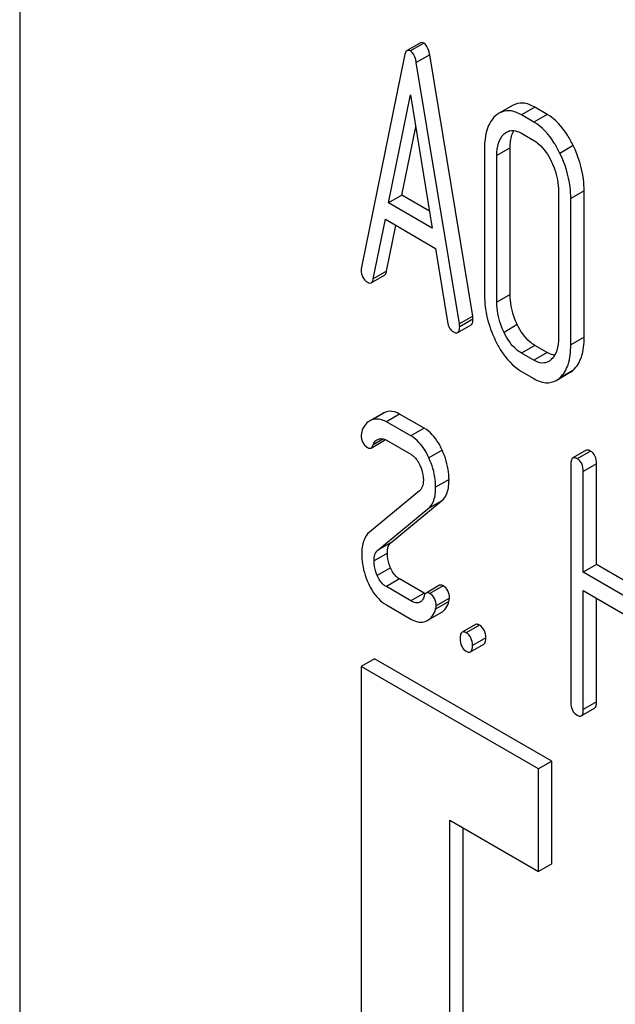
# Model space of a CAD drawing. Units: millimetres. Extents: x 0 to 6269, y -4 to 4433.
# Drawn here: x 4361 to 4371, y 2316 to 2332 of the extents above; entities that cross this region are included whole.
import ezdxf

# ---------------------------------------------------------------- set-up
doc = ezdxf.new("R2010")
doc.units = ezdxf.units.MM
doc.header["$LTSCALE"] = 344.776119
doc.layers.get('0').update_dxf_attribs({"linetype": 'CONTINUOUS'})

msp = doc.modelspace()

# ---------------------------------------------------------------- linework, layer by layer
at = {"color": 7, "linetype": 'Continuous'}
for p, q in [((4361.052, 2341.702), (4361.052, 2219.227)), ((4367.441, 2331.448), (4367.229, 2331.326)), ((4367.493, 2331.443), (4367.281, 2331.32)), ((4367.187, 2331.244), (4366.501, 2327.875)), ((4367.588, 2331.257), (4367.375, 2331.135)), ((4368.274, 2327.096), (4367.588, 2331.257)), ((4368.062, 2326.974), (4367.375, 2331.135)), ((4366.934, 2328.9), (4367.281, 2330.623)), ((4367.281, 2330.623), (4367.629, 2328.5)), ((4368.907, 2330.452), (4368.695, 2330.33)), ((4369.263, 2330.424), (4369.051, 2330.302)), ((4369.459, 2330.311), (4369.263, 2330.424)), ((4369.247, 2330.189), (4369.051, 2330.302)), ((4369.459, 2330.311), (4369.247, 2330.189)), ((4367.146, 2329.023), (4367.365, 2330.11)), ((4368.858, 2330.046), (4368.774, 2329.998)), ((4369.051, 2330.01), (4369.247, 2329.897)), ((4368.871, 2329.775), (4368.658, 2329.653)), ((4368.871, 2327.441), (4368.871, 2329.775)), ((4369.876, 2329.813), (4369.664, 2329.69)), ((4368.462, 2329.766), (4368.462, 2327.432)), ((4368.658, 2327.318), (4368.658, 2329.653)), ((4367.146, 2329.023), (4366.934, 2328.9)), ((4367.584, 2328.77), (4367.146, 2329.023)), ((4369.641, 2329.085), (4369.641, 2326.751)), ((4370.05, 2329.095), (4369.837, 2328.972)), ((4370.05, 2326.76), (4370.05, 2329.095)), ((4367.629, 2328.5), (4366.934, 2328.9)), ((4369.837, 2326.638), (4369.837, 2328.972)), ((4366.689, 2327.691), (4366.881, 2328.639)), ((4366.881, 2328.639), (4367.682, 2328.177)), ((4366.901, 2327.813), (4367.049, 2328.542)), ((4367.682, 2328.177), (4367.874, 2327.007)), ((4366.656, 2327.629), (4366.868, 2327.751)), ((4366.901, 2327.813), (4366.689, 2327.691)), ((4368.871, 2327.441), (4368.658, 2327.318)), ((4368.036, 2326.834), (4368.248, 2326.956)), ((4368.274, 2327.096), (4368.062, 2326.974)), ((4368.278, 2327.05), (4368.066, 2326.928)), ((4368.985, 2326.962), (4368.773, 2326.839)), ((4370.05, 2326.76), (4369.837, 2326.638)), ((4369.263, 2326.631), (4369.051, 2326.508)), ((4369.247, 2326.395), (4369.051, 2326.508)), ((4369.459, 2326.517), (4369.247, 2326.395)), ((4369.459, 2326.517), (4369.263, 2326.631)), ((4369.051, 2326.216), (4369.247, 2326.103)), ((4369.606, 2326.074), (4369.818, 2326.197)), ((4369.876, 2326.239), (4369.664, 2326.117)), ((4366.841, 2325.549), (4366.658, 2325.443)), ((4366.872, 2325.564), (4366.659, 2325.441)), ((4367.109, 2325.538), (4366.897, 2325.415)), ((4367.501, 2325.311), (4367.109, 2325.538)), ((4367.289, 2325.189), (4366.897, 2325.415)), ((4367.501, 2325.311), (4367.289, 2325.189)), ((4366.655, 2324.997), (4366.867, 2325.12)), ((4366.85, 2325.142), (4366.688, 2325.049)), ((4366.897, 2325.123), (4367.289, 2324.897)), ((4367.787, 2324.964), (4367.574, 2324.841)), ((4370.082, 2324.96), (4369.87, 2324.838)), ((4370.15, 2324.949), (4369.938, 2324.827)), ((4369.839, 2324.738), (4369.839, 2320.944)), ((4370.248, 2324.747), (4370.036, 2324.624)), ((4370.036, 2323.017), (4370.036, 2324.624)), ((4370.248, 2323.139), (4370.248, 2324.747)), ((4367.896, 2324.494), (4367.683, 2324.372)), ((4367.426, 2324.313), (4366.628, 2323.659)), ((4366.974, 2323.494), (4367.772, 2324.148)), ((4367.772, 2324.148), (4367.56, 2324.026)), ((4366.761, 2323.372), (4367.56, 2324.026)), ((4366.974, 2323.494), (4366.761, 2323.372)), ((4366.913, 2323.322), (4366.701, 2323.2)), ((4366.965, 2323.087), (4366.753, 2322.964)), ((4370.248, 2323.139), (4370.036, 2323.017)), ((4371.018, 2322.694), (4370.248, 2323.139)), ((4367.109, 2322.911), (4366.897, 2322.789)), ((4367.501, 2322.685), (4367.109, 2322.911)), ((4371.018, 2322.449), (4370.036, 2323.017)), ((4367.289, 2322.562), (4366.897, 2322.789)), ((4367.743, 2322.81), (4367.531, 2322.687)), ((4367.801, 2322.803), (4367.589, 2322.681)), ((4370.036, 2320.831), (4370.036, 2322.725)), ((4370.036, 2322.725), (4371.018, 2322.157)), ((4367.501, 2322.685), (4367.289, 2322.562)), ((4367.903, 2322.604), (4367.691, 2322.482)), ((4370.248, 2320.953), (4370.248, 2322.602)), ((4366.897, 2322.497), (4367.289, 2322.271)), ((4367.895, 2322.554), (4367.683, 2322.431)), ((4367.56, 2322.254), (4367.772, 2322.376)), ((4368.317, 2322.186), (4368.105, 2322.064)), ((4368.384, 2322.175), (4368.172, 2322.053)), ((4368.482, 2321.973), (4368.27, 2321.85)), ((4368.239, 2321.75), (4368.451, 2321.872)), ((4366.709, 2321.641), (4366.497, 2321.518)), ((4369.537, 2320.008), (4366.709, 2321.641)), ((4366.497, 2321.518), (4366.497, 2306.821)), ((4369.325, 2319.885), (4366.497, 2321.518)), ((4370.005, 2320.73), (4370.217, 2320.853)), ((4370.248, 2320.953), (4370.036, 2320.831)), ((4369.537, 2320.008), (4369.325, 2319.885)), ((4369.537, 2318.375), (4369.537, 2320.008)), ((4369.325, 2318.252), (4369.325, 2319.885)), ((4367.911, 2314.17), (4367.911, 2319.069)), ((4367.911, 2319.069), (4369.325, 2318.252)), ((4368.123, 2314.292), (4368.123, 2318.946)), ((4369.537, 2318.375), (4369.325, 2318.252))]:
    msp.add_line(p, q, dxfattribs=at)
for centre, radius, start, end in [((4366.962, 2325.338), 0.243, 111.8316, 119.955), ((4366.75, 2325.216), 0.243, 111.8316, 119.955), ((4367.685, 2323.002), 0.367, 239.9538, 242.8757), ((4367.451, 2322.444), 0.219, 290.8539, 299.9456)]:
    msp.add_arc(centre, radius, start, end, dxfattribs=at)
for points, knots in [([(4367.493, 2331.443), (4367.489, 2331.446), (4367.473, 2331.454), (4367.452, 2331.454), (4367.441, 2331.448)], [0, 0, 0, 0, 0.302882, 1, 1, 1, 1]), ([(4367.588, 2331.257), (4367.584, 2331.28), (4367.57, 2331.347), (4367.535, 2331.419), (4367.493, 2331.443)], [0, 0, 0, 0, 0.319822, 1, 1, 1, 1]), ([(4367.229, 2331.326), (4367.224, 2331.323), (4367.2, 2331.301), (4367.192, 2331.268), (4367.187, 2331.244)], [0, 0, 0, 0, 0.184037, 1, 1, 1, 1]), ([(4367.281, 2331.32), (4367.277, 2331.323), (4367.261, 2331.331), (4367.239, 2331.332), (4367.229, 2331.326)], [0, 0, 0, 0, 0.302882, 1, 1, 1, 1]), ([(4367.375, 2331.135), (4367.372, 2331.157), (4367.358, 2331.225), (4367.323, 2331.297), (4367.281, 2331.32)], [0, 0, 0, 0, 0.319822, 1, 1, 1, 1]), ([(4369.263, 2330.424), (4369.205, 2330.458), (4369.086, 2330.508), (4368.956, 2330.48), (4368.907, 2330.452)], [0, 0, 0, 0, 0.54292, 1, 1, 1, 1]), ([(4368.635, 2330.285), (4368.574, 2330.23), (4368.478, 2330.059), (4368.462, 2329.87), (4368.462, 2329.766)], [0, 0, 0, 0, 0.440534, 1, 1, 1, 1]), ([(4369.051, 2330.302), (4368.993, 2330.335), (4368.874, 2330.386), (4368.744, 2330.358), (4368.695, 2330.33)], [0, 0, 0, 0, 0.54292, 1, 1, 1, 1]), ([(4369.876, 2329.813), (4369.849, 2329.869), (4369.745, 2330.06), (4369.594, 2330.233), (4369.459, 2330.311)], [0, 0, 0, 0, 0.28692, 1, 1, 1, 1]), ([(4369.664, 2329.69), (4369.637, 2329.746), (4369.533, 2329.937), (4369.382, 2330.111), (4369.247, 2330.189)], [0, 0, 0, 0, 0.28692, 1, 1, 1, 1]), ([(4368.658, 2329.653), (4368.658, 2329.721), (4368.669, 2329.846), (4368.733, 2329.96), (4368.774, 2329.998)], [0, 0, 0, 0, 0.547287, 1, 1, 1, 1]), ([(4368.815, 2330.028), (4368.847, 2330.046), (4368.933, 2330.066), (4369.012, 2330.033), (4369.051, 2330.01)], [0, 0, 0, 0, 0.44908, 1, 1, 1, 1]), ([(4368.871, 2329.775), (4368.871, 2329.803), (4368.874, 2329.897), (4368.897, 2329.994), (4368.932, 2330.052)], [0, 0, 0, 0, 0.28773, 1, 1, 1, 1]), ([(4369.247, 2329.897), (4369.276, 2329.88), (4369.394, 2329.793), (4369.476, 2329.665), (4369.525, 2329.563)], [0, 0, 0, 0, 0.2283, 1, 1, 1, 1]), ([(4370.05, 2329.095), (4370.05, 2329.155), (4370.035, 2329.403), (4369.958, 2329.645), (4369.876, 2329.813)], [0, 0, 0, 0, 0.244831, 1, 1, 1, 1]), ([(4369.837, 2328.972), (4369.837, 2329.033), (4369.823, 2329.28), (4369.746, 2329.522), (4369.664, 2329.69)], [0, 0, 0, 0, 0.244831, 1, 1, 1, 1]), ([(4369.525, 2329.563), (4369.544, 2329.524), (4369.609, 2329.372), (4369.641, 2329.206), (4369.641, 2329.085)], [0, 0, 0, 0, 0.268653, 1, 1, 1, 1]), ([(4366.501, 2327.875), (4366.5, 2327.872), (4366.497, 2327.858), (4366.497, 2327.844), (4366.497, 2327.834)], [0, 0, 0, 0, 0.275284, 1, 1, 1, 1]), ([(4366.497, 2327.834), (4366.497, 2327.793), (4366.508, 2327.713), (4366.565, 2327.654), (4366.597, 2327.636)], [0, 0, 0, 0, 0.529506, 1, 1, 1, 1]), ([(4366.868, 2327.751), (4366.872, 2327.754), (4366.89, 2327.77), (4366.897, 2327.794), (4366.901, 2327.813)], [0, 0, 0, 0, 0.194761, 1, 1, 1, 1]), ([(4366.597, 2327.636), (4366.602, 2327.633), (4366.62, 2327.624), (4366.643, 2327.622), (4366.656, 2327.629)], [0, 0, 0, 0, 0.309917, 1, 1, 1, 1]), ([(4366.656, 2327.629), (4366.66, 2327.631), (4366.678, 2327.647), (4366.685, 2327.672), (4366.689, 2327.691)], [0, 0, 0, 0, 0.194761, 1, 1, 1, 1]), ([(4368.462, 2327.432), (4368.462, 2327.31), (4368.492, 2327.061), (4368.579, 2326.826), (4368.634, 2326.712)], [0, 0, 0, 0, 0.489219, 1, 1, 1, 1]), ([(4368.985, 2326.962), (4368.966, 2327.001), (4368.902, 2327.152), (4368.871, 2327.319), (4368.871, 2327.441)], [0, 0, 0, 0, 0.262695, 1, 1, 1, 1]), ([(4368.773, 2326.839), (4368.754, 2326.879), (4368.689, 2327.031), (4368.658, 2327.198), (4368.658, 2327.318)], [0, 0, 0, 0, 0.268803, 1, 1, 1, 1]), ([(4367.874, 2327.007), (4367.879, 2326.972), (4367.895, 2326.909), (4367.941, 2326.86), (4367.966, 2326.846)], [0, 0, 0, 0, 0.550026, 1, 1, 1, 1]), ([(4368.066, 2326.928), (4368.066, 2326.931), (4368.065, 2326.946), (4368.063, 2326.962), (4368.062, 2326.974)], [0, 0, 0, 0, 0.205592, 1, 1, 1, 1]), ([(4368.248, 2326.956), (4368.253, 2326.959), (4368.278, 2326.985), (4368.278, 2327.023), (4368.278, 2327.05)], [0, 0, 0, 0, 0.177929, 1, 1, 1, 1]), ([(4368.278, 2327.05), (4368.278, 2327.054), (4368.277, 2327.069), (4368.276, 2327.084), (4368.274, 2327.096)], [0, 0, 0, 0, 0.205592, 1, 1, 1, 1]), ([(4369.263, 2326.631), (4369.235, 2326.647), (4369.117, 2326.732), (4369.035, 2326.86), (4368.985, 2326.962)], [0, 0, 0, 0, 0.219598, 1, 1, 1, 1]), ([(4367.966, 2326.846), (4367.973, 2326.842), (4367.994, 2326.831), (4368.022, 2326.826), (4368.036, 2326.834)], [0, 0, 0, 0, 0.328239, 1, 1, 1, 1]), ([(4368.036, 2326.834), (4368.041, 2326.837), (4368.066, 2326.862), (4368.066, 2326.9), (4368.066, 2326.928)], [0, 0, 0, 0, 0.177929, 1, 1, 1, 1]), ([(4369.051, 2326.508), (4369.022, 2326.525), (4368.904, 2326.611), (4368.822, 2326.738), (4368.773, 2326.839)], [0, 0, 0, 0, 0.22819, 1, 1, 1, 1]), ([(4368.634, 2326.712), (4368.661, 2326.656), (4368.765, 2326.466), (4368.916, 2326.294), (4369.051, 2326.216)], [0, 0, 0, 0, 0.28736, 1, 1, 1, 1]), ([(4369.641, 2326.751), (4369.641, 2326.683), (4369.631, 2326.557), (4369.567, 2326.442), (4369.525, 2326.404)], [0, 0, 0, 0, 0.547695, 1, 1, 1, 1]), ([(4369.664, 2326.117), (4369.725, 2326.171), (4369.822, 2326.343), (4369.837, 2326.532), (4369.837, 2326.638)], [0, 0, 0, 0, 0.435093, 1, 1, 1, 1]), ([(4369.876, 2326.239), (4369.937, 2326.294), (4370.034, 2326.465), (4370.05, 2326.654), (4370.05, 2326.76)], [0, 0, 0, 0, 0.435093, 1, 1, 1, 1]), ([(4369.581, 2326.474), (4369.571, 2326.475), (4369.529, 2326.482), (4369.488, 2326.501), (4369.459, 2326.517)], [0, 0, 0, 0, 0.227108, 1, 1, 1, 1]), ([(4369.486, 2326.376), (4369.454, 2326.357), (4369.367, 2326.338), (4369.287, 2326.372), (4369.247, 2326.395)], [0, 0, 0, 0, 0.448595, 1, 1, 1, 1]), ([(4369.247, 2326.103), (4369.306, 2326.069), (4369.425, 2326.018), (4369.557, 2326.046), (4369.606, 2326.074)], [0, 0, 0, 0, 0.542716, 1, 1, 1, 1]), ([(4367.109, 2325.538), (4367.072, 2325.559), (4366.993, 2325.591), (4366.908, 2325.578), (4366.872, 2325.564)], [0, 0, 0, 0, 0.527229, 1, 1, 1, 1]), ([(4366.628, 2325.426), (4366.599, 2325.409), (4366.544, 2325.358), (4366.515, 2325.291), (4366.504, 2325.254)], [0, 0, 0, 0, 0.469582, 1, 1, 1, 1]), ([(4366.897, 2325.415), (4366.859, 2325.437), (4366.78, 2325.468), (4366.695, 2325.456), (4366.659, 2325.441)], [0, 0, 0, 0, 0.527229, 1, 1, 1, 1]), ([(4367.787, 2324.964), (4367.769, 2325.003), (4367.699, 2325.137), (4367.595, 2325.257), (4367.501, 2325.311)], [0, 0, 0, 0, 0.285714, 1, 1, 1, 1]), ([(4366.497, 2325.203), (4366.497, 2325.162), (4366.508, 2325.081), (4366.567, 2325.022), (4366.599, 2325.004)], [0, 0, 0, 0, 0.525554, 1, 1, 1, 1]), ([(4366.688, 2325.049), (4366.691, 2325.057), (4366.703, 2325.089), (4366.726, 2325.116), (4366.747, 2325.128)], [0, 0, 0, 0, 0.273791, 1, 1, 1, 1]), ([(4366.772, 2325.139), (4366.79, 2325.145), (4366.835, 2325.15), (4366.877, 2325.135), (4366.897, 2325.123)], [0, 0, 0, 0, 0.456785, 1, 1, 1, 1]), ([(4367.574, 2324.841), (4367.557, 2324.881), (4367.487, 2325.014), (4367.383, 2325.135), (4367.289, 2325.189)], [0, 0, 0, 0, 0.285714, 1, 1, 1, 1]), ([(4366.599, 2325.004), (4366.604, 2325.001), (4366.621, 2324.992), (4366.644, 2324.991), (4366.655, 2324.997)], [0, 0, 0, 0, 0.307721, 1, 1, 1, 1]), ([(4366.655, 2324.997), (4366.659, 2324.999), (4366.675, 2325.013), (4366.683, 2325.033), (4366.688, 2325.049)], [0, 0, 0, 0, 0.202771, 1, 1, 1, 1]), ([(4367.896, 2324.494), (4367.896, 2324.533), (4367.886, 2324.695), (4367.838, 2324.853), (4367.787, 2324.964)], [0, 0, 0, 0, 0.241153, 1, 1, 1, 1]), ([(4370.15, 2324.949), (4370.143, 2324.953), (4370.123, 2324.964), (4370.096, 2324.968), (4370.082, 2324.96)], [0, 0, 0, 0, 0.327896, 1, 1, 1, 1]), ([(4370.248, 2324.747), (4370.248, 2324.789), (4370.237, 2324.869), (4370.181, 2324.931), (4370.15, 2324.949)], [0, 0, 0, 0, 0.538333, 1, 1, 1, 1]), ([(4367.289, 2324.897), (4367.304, 2324.888), (4367.365, 2324.844), (4367.406, 2324.777), (4367.43, 2324.725)], [0, 0, 0, 0, 0.228395, 1, 1, 1, 1]), ([(4367.683, 2324.372), (4367.683, 2324.411), (4367.674, 2324.572), (4367.626, 2324.73), (4367.574, 2324.841)], [0, 0, 0, 0, 0.241153, 1, 1, 1, 1]), ([(4369.87, 2324.838), (4369.858, 2324.831), (4369.84, 2324.795), (4369.839, 2324.76), (4369.839, 2324.738)], [0, 0, 0, 0, 0.38345, 1, 1, 1, 1]), ([(4369.938, 2324.827), (4369.931, 2324.831), (4369.911, 2324.841), (4369.884, 2324.846), (4369.87, 2324.838)], [0, 0, 0, 0, 0.327896, 1, 1, 1, 1]), ([(4370.036, 2324.624), (4370.036, 2324.666), (4370.025, 2324.747), (4369.969, 2324.809), (4369.938, 2324.827)], [0, 0, 0, 0, 0.538333, 1, 1, 1, 1]), ([(4367.43, 2324.725), (4367.44, 2324.705), (4367.471, 2324.628), (4367.487, 2324.545), (4367.487, 2324.485)], [0, 0, 0, 0, 0.268086, 1, 1, 1, 1]), ([(4367.487, 2324.485), (4367.487, 2324.467), (4367.484, 2324.406), (4367.46, 2324.341), (4367.426, 2324.313)], [0, 0, 0, 0, 0.289883, 1, 1, 1, 1]), ([(4367.772, 2324.148), (4367.815, 2324.183), (4367.885, 2324.296), (4367.896, 2324.423), (4367.896, 2324.494)], [0, 0, 0, 0, 0.43807, 1, 1, 1, 1]), ([(4367.56, 2324.026), (4367.603, 2324.06), (4367.672, 2324.173), (4367.683, 2324.301), (4367.683, 2324.372)], [0, 0, 0, 0, 0.43807, 1, 1, 1, 1]), ([(4366.628, 2323.659), (4366.586, 2323.623), (4366.516, 2323.511), (4366.504, 2323.383), (4366.504, 2323.313)], [0, 0, 0, 0, 0.440683, 1, 1, 1, 1]), ([(4366.701, 2323.2), (4366.701, 2323.234), (4366.705, 2323.297), (4366.74, 2323.354), (4366.761, 2323.372)], [0, 0, 0, 0, 0.549666, 1, 1, 1, 1]), ([(4366.913, 2323.322), (4366.913, 2323.357), (4366.918, 2323.421), (4366.952, 2323.477), (4366.974, 2323.494)], [0, 0, 0, 0, 0.560926, 1, 1, 1, 1]), ([(4366.504, 2323.313), (4366.504, 2323.274), (4366.513, 2323.112), (4366.56, 2322.953), (4366.611, 2322.841)], [0, 0, 0, 0, 0.243653, 1, 1, 1, 1]), ([(4366.753, 2322.964), (4366.744, 2322.984), (4366.714, 2323.059), (4366.701, 2323.141), (4366.701, 2323.2)], [0, 0, 0, 0, 0.268622, 1, 1, 1, 1]), ([(4366.965, 2323.087), (4366.956, 2323.105), (4366.927, 2323.181), (4366.913, 2323.262), (4366.913, 2323.322)], [0, 0, 0, 0, 0.255519, 1, 1, 1, 1]), ([(4367.109, 2322.911), (4367.094, 2322.92), (4367.031, 2322.964), (4366.989, 2323.033), (4366.965, 2323.087)], [0, 0, 0, 0, 0.224467, 1, 1, 1, 1]), ([(4366.897, 2322.789), (4366.882, 2322.798), (4366.819, 2322.842), (4366.777, 2322.91), (4366.753, 2322.964)], [0, 0, 0, 0, 0.228062, 1, 1, 1, 1]), ([(4366.611, 2322.841), (4366.629, 2322.802), (4366.698, 2322.669), (4366.804, 2322.551), (4366.897, 2322.497)], [0, 0, 0, 0, 0.286306, 1, 1, 1, 1]), ([(4367.801, 2322.803), (4367.796, 2322.806), (4367.778, 2322.815), (4367.755, 2322.817), (4367.743, 2322.81)], [0, 0, 0, 0, 0.305331, 1, 1, 1, 1]), ([(4367.903, 2322.604), (4367.903, 2322.645), (4367.891, 2322.726), (4367.833, 2322.785), (4367.801, 2322.803)], [0, 0, 0, 0, 0.528563, 1, 1, 1, 1]), ([(4367.436, 2322.541), (4367.416, 2322.53), (4367.361, 2322.525), (4367.314, 2322.548), (4367.289, 2322.562)], [0, 0, 0, 0, 0.445477, 1, 1, 1, 1]), ([(4367.499, 2322.637), (4367.496, 2322.627), (4367.483, 2322.591), (4367.46, 2322.555), (4367.436, 2322.541)], [0, 0, 0, 0, 0.274193, 1, 1, 1, 1]), ([(4367.531, 2322.687), (4367.527, 2322.685), (4367.511, 2322.672), (4367.503, 2322.652), (4367.499, 2322.637)], [0, 0, 0, 0, 0.205111, 1, 1, 1, 1]), ([(4367.589, 2322.681), (4367.584, 2322.684), (4367.566, 2322.693), (4367.543, 2322.694), (4367.531, 2322.687)], [0, 0, 0, 0, 0.305331, 1, 1, 1, 1]), ([(4367.691, 2322.482), (4367.691, 2322.523), (4367.679, 2322.603), (4367.621, 2322.663), (4367.589, 2322.681)], [0, 0, 0, 0, 0.528563, 1, 1, 1, 1]), ([(4367.56, 2322.254), (4367.589, 2322.271), (4367.644, 2322.324), (4367.672, 2322.393), (4367.683, 2322.431)], [0, 0, 0, 0, 0.459156, 1, 1, 1, 1]), ([(4367.772, 2322.376), (4367.802, 2322.393), (4367.856, 2322.447), (4367.884, 2322.516), (4367.895, 2322.554)], [0, 0, 0, 0, 0.459156, 1, 1, 1, 1]), ([(4367.289, 2322.271), (4367.327, 2322.249), (4367.406, 2322.216), (4367.492, 2322.225), (4367.529, 2322.239)], [0, 0, 0, 0, 0.52845, 1, 1, 1, 1]), ([(4368.384, 2322.175), (4368.377, 2322.179), (4368.358, 2322.189), (4368.33, 2322.194), (4368.317, 2322.186)], [0, 0, 0, 0, 0.327896, 1, 1, 1, 1]), ([(4368.482, 2321.973), (4368.482, 2322.015), (4368.471, 2322.095), (4368.415, 2322.157), (4368.384, 2322.175)], [0, 0, 0, 0, 0.538333, 1, 1, 1, 1]), ([(4368.105, 2322.064), (4368.093, 2322.057), (4368.075, 2322.021), (4368.074, 2321.986), (4368.074, 2321.963)], [0, 0, 0, 0, 0.38345, 1, 1, 1, 1]), ([(4368.074, 2321.963), (4368.074, 2321.921), (4368.083, 2321.84), (4368.141, 2321.779), (4368.172, 2321.761)], [0, 0, 0, 0, 0.539317, 1, 1, 1, 1]), ([(4368.172, 2322.053), (4368.165, 2322.056), (4368.145, 2322.067), (4368.118, 2322.071), (4368.105, 2322.064)], [0, 0, 0, 0, 0.327896, 1, 1, 1, 1]), ([(4368.27, 2321.85), (4368.27, 2321.892), (4368.259, 2321.973), (4368.203, 2322.035), (4368.172, 2322.053)], [0, 0, 0, 0, 0.538333, 1, 1, 1, 1]), ([(4368.451, 2321.872), (4368.463, 2321.879), (4368.481, 2321.915), (4368.482, 2321.95), (4368.482, 2321.973)], [0, 0, 0, 0, 0.379509, 1, 1, 1, 1]), ([(4368.239, 2321.75), (4368.251, 2321.757), (4368.269, 2321.792), (4368.27, 2321.828), (4368.27, 2321.85)], [0, 0, 0, 0, 0.379509, 1, 1, 1, 1]), ([(4368.172, 2321.761), (4368.178, 2321.757), (4368.198, 2321.747), (4368.226, 2321.742), (4368.239, 2321.75)], [0, 0, 0, 0, 0.325073, 1, 1, 1, 1]), ([(4369.839, 2320.944), (4369.839, 2320.902), (4369.849, 2320.82), (4369.906, 2320.76), (4369.938, 2320.742)], [0, 0, 0, 0, 0.539317, 1, 1, 1, 1]), ([(4370.217, 2320.853), (4370.229, 2320.86), (4370.247, 2320.895), (4370.248, 2320.931), (4370.248, 2320.953)], [0, 0, 0, 0, 0.379508, 1, 1, 1, 1]), ([(4369.938, 2320.742), (4369.944, 2320.738), (4369.964, 2320.727), (4369.991, 2320.723), (4370.005, 2320.73)], [0, 0, 0, 0, 0.325073, 1, 1, 1, 1]), ([(4370.005, 2320.73), (4370.017, 2320.737), (4370.035, 2320.773), (4370.036, 2320.808), (4370.036, 2320.831)], [0, 0, 0, 0, 0.379508, 1, 1, 1, 1])]:
    msp.add_open_spline(points, degree=3, knots=knots, dxfattribs=at)
for points in [[(4368.695, 2330.33), (4368.674, 2330.317), (4368.653, 2330.302), (4368.635, 2330.285)], [(4368.774, 2329.998), (4368.787, 2330.009), (4368.8, 2330.019), (4368.815, 2330.028)], [(4369.525, 2326.404), (4369.513, 2326.394), (4369.5, 2326.384), (4369.486, 2326.376)], [(4369.818, 2326.197), (4369.839, 2326.209), (4369.859, 2326.223), (4369.876, 2326.239)], [(4369.606, 2326.074), (4369.627, 2326.086), (4369.646, 2326.101), (4369.664, 2326.117)], [(4366.504, 2325.254), (4366.499, 2325.238), (4366.497, 2325.22), (4366.497, 2325.203)], [(4366.747, 2325.128), (4366.755, 2325.133), (4366.763, 2325.136), (4366.772, 2325.139)], [(4366.867, 2325.12), (4366.873, 2325.123), (4366.877, 2325.127), (4366.881, 2325.132)], [(4367.895, 2322.554), (4367.9, 2322.57), (4367.903, 2322.587), (4367.903, 2322.604)], [(4367.683, 2322.431), (4367.688, 2322.448), (4367.691, 2322.465), (4367.691, 2322.482)]]:
    msp.add_open_spline(points, degree=3, dxfattribs=at)

doc.saveas('drawing.dxf')
